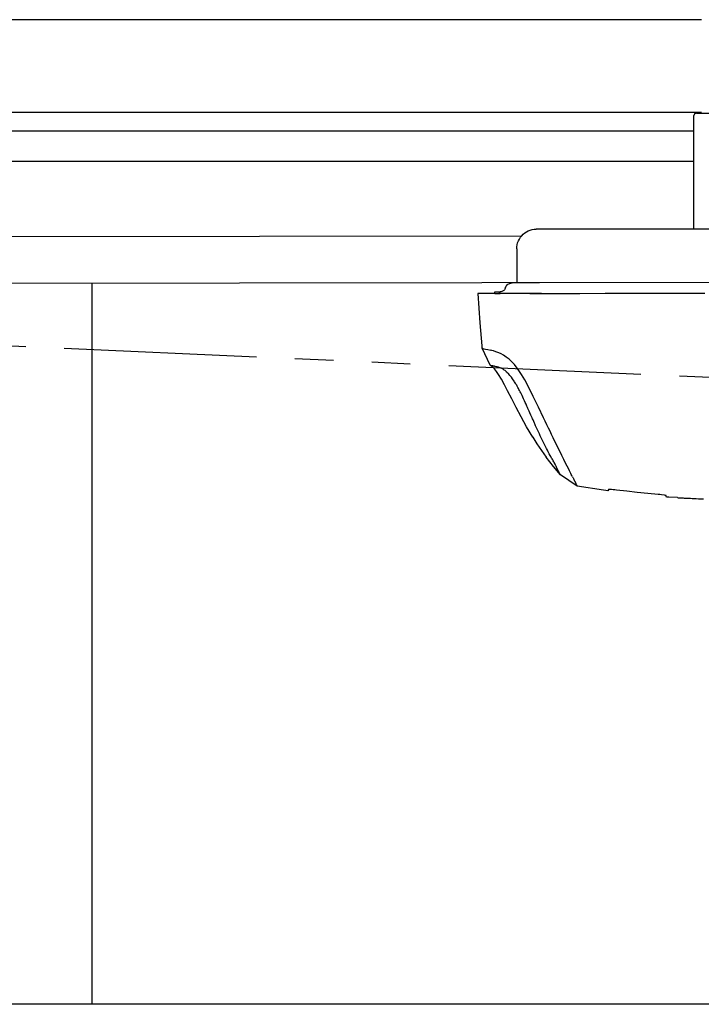
# Model space of a CAD drawing. Extents: x 316359 to 328425, y -178518 to -170025.
# Drawn here: x 322813 to 323255, y -173877 to -173238 of the extents above; entities that cross this region are included whole.
import ezdxf

# ---------------------------------------------------------------- set-up
doc = ezdxf.new("R2010")
doc.units = 0
doc.header["$LTSCALE"] = 20
doc.linetypes.add('PHANTOM', pattern=[2.5, 1.25, -0.25, 0.25, -0.25, 0.25, -0.25])
for name, color, linetype in [('想像線', 6, 'PHANTOM'), ('細線', 5, 'CONTINUOUS'), ('部品', 7, 'CONTINUOUS'), ('部品1', 7, 'CONTINUOUS')]:
    doc.layers.add(name, color=color, linetype=linetype)

msp = doc.modelspace()

# ---------------------------------------------------------------- linework, layer by layer
at = {"layer": '想像線', "ltscale": 5}
msp.add_line((324964.41387247, -173546.38896173), (319454.41387247, -173300.38896173), dxfattribs=at)
at = {"layer": '細線'}
for p, q in [((323139.63936243, -173377.40011455), (323140.66117352, -173376.55230799)), ((323140.66117352, -173376.55230799), (323141.78897707, -173375.84545467)), ((323140.66117352, -173376.55230799), (323140.66117352, -173376.55230799)), ((323141.78897707, -173375.84545467), (323142.95218547, -173375.24437179)), ((323141.78897707, -173375.84545467), (323141.78897707, -173375.84545467)), ((323142.95218547, -173375.24437179), (323144.18607031, -173374.74901494)), ((323142.95218547, -173375.24437179), (323142.95218547, -173375.24437179)), ((323144.18607031, -173374.74901494), (323145.49067601, -173374.39465574)), ((323144.18607031, -173374.74901494), (323144.18607031, -173374.74901494)), ((323145.49067601, -173374.39465574), (323146.79545934, -173374.181383)), ((323145.49067601, -173374.39465574), (323145.49067601, -173374.39465574)), ((323146.79545934, -173374.181383), (323148.13573631, -173374.14442393)), ((323146.79545934, -173374.181383), (323146.79545934, -173374.181383)), ((323406.74721984, -173373.81883415), (323148.13573631, -173374.14442393)), ((320075.89044104, -173382.34547141), (323138.57602392, -173378.48957488)), ((323135.69751201, -173384.21250985), (323136.04858511, -173382.90701602)), ((323136.04858511, -173382.90701602), (323136.54083349, -173381.67188779)), ((323136.04858511, -173382.90701602), (323136.04858511, -173382.90701602)), ((323136.54083349, -173381.67188779), (323137.13898553, -173380.50716957)), ((323136.54083349, -173381.67188779), (323136.54083349, -173381.67188779)), ((323137.13898553, -173380.50716957), (323137.84299683, -173379.37758975)), ((323137.13898553, -173380.50716957), (323137.13898553, -173380.50716957)), ((323137.84299683, -173379.37758975), (323138.6882278, -173378.35364714)), ((323137.84299683, -173379.37758975), (323137.84299683, -173379.37758975)), ((323138.6882278, -173378.35364714), (323139.63936243, -173377.40011455)), ((323138.6882278, -173378.35364714), (323138.6882278, -173378.35364714)), ((323139.63936243, -173377.40011455), (323139.63936243, -173377.40011455)), ((323135.4539412, -173386.85819185), (323135.52279698, -173385.51778165)), ((323135.4539412, -173386.85819185), (323135.48178419, -173408.97349466)), ((323135.52279698, -173385.51778165), (323135.69751201, -173384.21250985)), ((323135.52279698, -173385.51778165), (323135.52279698, -173385.51778165)), ((323135.69751201, -173384.21250985), (323135.69751201, -173384.21250985)), ((323286.14582539, -173408.78380984), (320075.92881508, -173412.82544725)), ((323130.36802166, -173409.47373624), (323131.00255548, -173409.190764)), ((323131.00255548, -173409.190764), (323131.70781016, -173409.0487894)), ((323131.00255548, -173409.190764), (323131.00255548, -173409.190764)), ((323131.70781016, -173409.0487894), (323132.37788204, -173408.97740244)), ((323131.70781016, -173409.0487894), (323131.70781016, -173409.0487894)), ((323138.65622957, -173408.96949805), (323132.37788204, -173408.97740244)), ((323138.7267728, -173408.96940924), (323138.65622957, -173408.96949805)), ((323138.93840249, -173408.9691428), (323138.7267728, -173408.96940924)), ((323138.7267728, -173408.96940924), (323138.7267728, -173408.96940924)), ((323139.29111864, -173408.96869873), (323138.93840249, -173408.9691428)), ((323138.93840249, -173408.9691428), (323138.93840249, -173408.9691428)), ((323139.74964964, -173408.96812145), (323139.29111864, -173408.96869873)), ((323139.29111864, -173408.96869873), (323139.29111864, -173408.96869873)), ((323140.38453872, -173408.96732213), (323139.74964964, -173408.96812145)), ((323139.74964964, -173408.96812145), (323139.74964964, -173408.96812145)), ((323141.12524264, -173408.96638959), (323140.38453872, -173408.96732213)), ((323140.38453872, -173408.96732213), (323140.38453872, -173408.96732213)), ((323141.97176141, -173408.96532383), (323141.12524264, -173408.96638959)), ((323141.12524264, -173408.96638959), (323141.12524264, -173408.96638959)), ((323142.92409502, -173408.96412485), (323141.97176141, -173408.96532383)), ((323141.97176141, -173408.96532383), (323141.97176141, -173408.96532383)), ((323143.98224348, -173408.96279265), (323142.92409502, -173408.96412485)), ((323142.92409502, -173408.96412485), (323142.92409502, -173408.96412485)), ((323145.11093517, -173408.96137163), (323143.98224348, -173408.96279265)), ((323143.98224348, -173408.96279265), (323143.98224348, -173408.96279265)), ((323146.34544171, -173408.9598174), (323145.11093517, -173408.96137163)), ((323145.11093517, -173408.96137163), (323145.11093517, -173408.96137163)), ((323147.61521986, -173408.95821876), (323146.34544171, -173408.9598174)), ((323146.34544171, -173408.9598174), (323146.34544171, -173408.9598174)), ((323148.92026963, -173408.95657571), (323147.61521986, -173408.95821876)), ((323147.61521986, -173408.95821876), (323147.61521986, -173408.95821876)), ((323150.26059101, -173408.95488826), (323148.92026963, -173408.95657571)), ((323148.92026963, -173408.95657571), (323148.92026963, -173408.95657571)), ((323419.48883075, -173408.61593207), (323150.26059101, -173408.95488826)), ((323121.20410709, -173414.81129589), (323124.59018216, -173414.80703285)), ((323121.20535047, -173415.79890112), (323121.20410709, -173414.81129589)), ((323125.15443919, -173414.73577911), (323124.59018216, -173414.80703285)), ((323125.6833802, -173414.62929816), (323125.15443919, -173414.73577911)), ((323125.15443919, -173414.73577911), (323125.15443919, -173414.73577911)), ((323126.17691637, -173414.41704678), (323125.6833802, -173414.62929816)), ((323125.6833802, -173414.62929816), (323125.6833802, -173414.62929816)), ((323126.63509212, -173414.13429657), (323126.17691637, -173414.41704678)), ((323126.17691637, -173414.41704678), (323126.17691637, -173414.41704678)), ((323127.05795184, -173413.81631915), (323126.63509212, -173414.13429657)), ((323126.63509212, -173414.13429657), (323126.63509212, -173414.13429657)), ((323127.41013512, -173413.3926157), (323127.05795184, -173413.81631915)), ((323127.05795184, -173413.81631915), (323127.05795184, -173413.81631915)), ((323127.72700237, -173412.93368504), (323127.41013512, -173413.3926157)), ((323127.41013512, -173413.3926157), (323127.41013512, -173413.3926157)), ((323127.93801037, -173412.43961599), (323127.72700237, -173412.93368504)), ((323127.72700237, -173412.93368504), (323127.72700237, -173412.93368504)), ((323128.11383556, -173412.01613457), (323127.93801037, -173412.43961599)), ((323128.11383556, -173412.01613457), (323128.39520916, -173411.38089024)), ((323128.39520916, -173411.38089024), (323128.78244202, -173410.78078431)), ((323128.39520916, -173411.38089024), (323128.39520916, -173411.38089024)), ((323128.78244202, -173410.78078431), (323129.24030692, -173410.25113279)), ((323128.78244202, -173410.78078431), (323128.78244202, -173410.78078431)), ((323129.24030692, -173410.25113279), (323129.76884827, -173409.82720731)), ((323129.24030692, -173410.25113279), (323129.24030692, -173410.25113279)), ((323129.76884827, -173409.82720731), (323130.36802166, -173409.47373624)), ((323129.76884827, -173409.82720731), (323129.76884827, -173409.82720731)), ((323130.36802166, -173409.47373624), (323130.36802166, -173409.47373624)), ((323176.46484914, -173415.75559646), (323192.90428056, -173415.73489935)), ((323192.90428056, -173415.73489935), (323209.41426747, -173415.71411341)), ((323192.90428056, -173415.73489935), (323192.90428056, -173415.73489935)), ((323209.41426747, -173415.71411341), (323225.57147689, -173415.69377161)), ((323209.41426747, -173415.71411341), (323209.41426747, -173415.71411341)), ((323225.57147689, -173415.69377161), (323242.2225748, -173415.67280801)), ((323225.57147689, -173415.69377161), (323225.57147689, -173415.69377161)), ((323242.2225748, -173415.67280801), (323257.67422922, -173415.6533545)), ((323242.2225748, -173415.67280801), (323242.2225748, -173415.67280801)), ((323110.28379048, -173415.83891788), (323110.14267948, -173415.83909554)), ((323110.14267948, -173415.83909554), (323111.43675108, -173434.95803702)), ((323110.56601248, -173415.83856256), (323110.28379048, -173415.83891788)), ((323110.28379048, -173415.83891788), (323110.28379048, -173415.83891788)), ((323110.98934548, -173415.83802959), (323110.56601248, -173415.83856256)), ((323110.56601248, -173415.83856256), (323110.56601248, -173415.83856256)), ((323111.55378947, -173415.83731896), (323110.98934548, -173415.83802959)), ((323112.18878897, -173415.8365195), (323111.55378947, -173415.83731896)), ((323111.55378947, -173415.83731896), (323111.55378947, -173415.83731896)), ((323112.96489947, -173415.83554238), (323112.18878897, -173415.8365195)), ((323112.18878897, -173415.8365195), (323112.18878897, -173415.8365195)), ((323113.88212096, -173415.83438761), (323112.96489947, -173415.83554238)), ((323112.96489947, -173415.83554238), (323112.96489947, -173415.83554238)), ((323114.94045346, -173415.83305518), (323113.88212096, -173415.83438761)), ((323113.88212096, -173415.83438761), (323113.88212096, -173415.83438761)), ((323121.20535047, -173415.79890112), (323114.94045346, -173415.83305518)), ((323114.94045346, -173415.83305518), (323114.94045346, -173415.83305518)), ((323121.20535047, -173415.79890112), (323124.59142554, -173415.79463808)), ((323124.38323535, -173415.82116679), (323123.74823586, -173415.82196625)), ((323125.37101235, -173415.81992319), (323124.38323535, -173415.82116679)), ((323124.38323535, -173415.82116679), (323124.38323535, -173415.82116679)), ((323124.66196878, -173415.79454926), (323124.59142554, -173415.79463808)), ((323124.80305524, -173415.79437164), (323124.66196878, -173415.79454926)), ((323124.66196878, -173415.79454926), (323124.66196878, -173415.79454926)), ((323125.04995654, -173415.79406079), (323124.80305524, -173415.79437164)), ((323124.80305524, -173415.79437164), (323124.80305524, -173415.79437164)), ((323125.36740108, -173415.79366113), (323125.04995654, -173415.79406079)), ((323125.04995654, -173415.79406079), (323125.04995654, -173415.79406079)), ((323125.82593208, -173415.79308384), (323125.36740108, -173415.79366113)), ((323125.36740108, -173415.79366113), (323125.36740108, -173415.79366113)), ((323126.78212234, -173415.81814661), (323125.37101235, -173415.81992319)), ((323125.37101235, -173415.81992319), (323125.37101235, -173415.81992319)), ((323126.3197347, -173415.79246215), (323125.82593208, -173415.79308384)), ((323125.82593208, -173415.79308384), (323125.82593208, -173415.79308384)), ((323126.91935216, -173415.79170724), (323126.3197347, -173415.79246215)), ((323126.3197347, -173415.79246215), (323126.3197347, -173415.79246215)), ((323128.47545433, -173415.81601472), (323126.78212234, -173415.81814661)), ((323126.78212234, -173415.81814661), (323126.78212234, -173415.81814661)), ((323127.62478446, -173415.7908191), (323126.91935216, -173415.79170724)), ((323126.91935216, -173415.79170724), (323126.91935216, -173415.79170724)), ((323128.40076, -173415.78984216), (323127.62478446, -173415.7908191)), ((323127.62478446, -173415.7908191), (323127.62478446, -173415.7908191)), ((323129.21200715, -173415.7888208), (323128.40076, -173415.78984216)), ((323128.40076, -173415.78984216), (323128.40076, -173415.78984216)), ((323130.52156382, -173415.81343869), (323128.47545433, -173415.81601472)), ((323128.47545433, -173415.81601472), (323128.47545433, -173415.81601472)), ((323130.09379753, -173415.78771063), (323129.21200715, -173415.7888208)), ((323129.21200715, -173415.7888208), (323129.21200715, -173415.7888208)), ((323131.04613115, -173415.78651165), (323130.09379753, -173415.78771063)), ((323130.09379753, -173415.78771063), (323130.09379753, -173415.78771063)), ((323132.84989531, -173415.81050733), (323130.52156382, -173415.81343869)), ((323130.52156382, -173415.81343869), (323130.52156382, -173415.81343869)), ((323132.06900799, -173415.78522386), (323131.04613115, -173415.78651165)), ((323131.04613115, -173415.78651165), (323131.04613115, -173415.78651165)), ((323133.09188484, -173415.78393607), (323132.06900799, -173415.78522386)), ((323132.06900799, -173415.78522386), (323132.06900799, -173415.78522386)), ((323135.5310043, -173415.80713184), (323132.84989531, -173415.81050733)), ((323132.84989531, -173415.81050733), (323132.84989531, -173415.81050733)), ((323134.18530491, -173415.78255946), (323133.09188484, -173415.78393607)), ((323133.09188484, -173415.78393607), (323133.09188484, -173415.78393607)), ((323148.50558073, -173415.76453035), (323134.18530491, -173415.78255946)), ((323138.35322428, -173415.80357869), (323135.5310043, -173415.80713184)), ((323135.5310043, -173415.80713184), (323135.5310043, -173415.80713184)), ((323141.45766627, -173415.79967022), (323138.35322428, -173415.80357869)), ((323138.35322428, -173415.80357869), (323138.35322428, -173415.80357869)), ((323144.70321925, -173415.7955841), (323141.45766627, -173415.79967022)), ((323141.45766627, -173415.79967022), (323141.45766627, -173415.79967022)), ((323143.93876381, -173415.79654654), (323160.16652872, -173415.77611591)), ((323148.08988323, -173415.79132031), (323144.70321925, -173415.7955841)), ((323144.70321925, -173415.7955841), (323144.70321925, -173415.7955841)), ((323151.54710271, -173415.7869677), (323148.08988323, -173415.79132031)), ((323148.08988323, -173415.79132031), (323148.08988323, -173415.79132031)), ((323160.16652872, -173415.77611591), (323176.46484914, -173415.75559646)), ((323160.16652872, -173415.77611591), (323160.16652872, -173415.77611591)), ((323176.46484914, -173415.75559646), (323176.46484914, -173415.75559646)), ((323111.43675108, -173434.95803702), (323111.43675108, -173434.95803702)), ((323111.43675108, -173434.95803702), (323112.72558178, -173449.91420403)), ((323112.72558178, -173449.91420403), (323112.86775873, -173450.76069236)), ((323112.86775873, -173450.76069236), (323112.86775873, -173450.76069236)), ((323112.86775873, -173450.76069236), (323112.93911368, -173451.39560303)), ((323118.10352245, -173462.39577647), (323112.93911368, -173451.39560303)), ((323112.93911368, -173451.39560303), (323113.00975801, -173451.4660697)), ((323113.00975801, -173451.4660697), (323113.00975801, -173451.4660697)), ((323113.00975801, -173451.4660697), (323113.43317984, -173451.53609223)), ((323113.43317984, -173451.53609223), (323113.43317984, -173451.53609223)), ((323113.43317984, -173451.53609223), (323114.13891249, -173451.67631494)), ((323114.13891249, -173451.67631494), (323114.13891249, -173451.67631494)), ((323114.13891249, -173451.67631494), (323115.26806697, -173451.88656018)), ((323115.26806697, -173451.88656018), (323115.26806697, -173451.88656018)), ((323115.26806697, -173451.88656018), (323116.67962111, -173452.2375611)), ((323116.67962111, -173452.2375611), (323116.67962111, -173452.2375611)), ((323116.67962111, -173452.2375611), (323118.5852414, -173452.72905122)), ((323119.22041856, -173452.86936276), (323118.5852414, -173452.72905122)), ((323120.27910637, -173453.15025233), (323119.22041856, -173452.86936276)), ((323119.22041856, -173452.86936276), (323119.22041856, -173452.86936276)), ((323121.83194916, -173453.64218659), (323120.27910637, -173453.15025233)), ((323120.27910637, -173453.15025233), (323120.27910637, -173453.15025233)), ((323123.73792477, -173454.41589871), (323121.83194916, -173453.64218659)), ((323121.83194916, -173453.64218659), (323121.83194916, -173453.64218659)), ((323125.29094522, -173455.04894397), (323123.73792477, -173454.41589871)), ((323123.73792477, -173454.41589871), (323123.73792477, -173454.41589871)), ((323126.91487649, -173455.9641224), (323125.29094522, -173455.04894397)), ((323125.29094522, -173455.04894397), (323125.29094522, -173455.04894397)), ((323128.68018524, -173457.09078968), (323126.91487649, -173455.9641224)), ((323126.91487649, -173455.9641224), (323126.91487649, -173455.9641224)), ((323130.51631598, -173458.42903462), (323128.68018524, -173457.09078968)), ((323128.68018524, -173457.09078968), (323128.68018524, -173457.09078968)), ((323132.35289086, -173460.12005706), (323130.51631598, -173458.42903462)), ((323130.51631598, -173458.42903462), (323130.51631598, -173458.42903462)), ((323134.0485324, -173461.95236816), (323132.35289086, -173460.12005706)), ((323132.35289086, -173460.12005706), (323132.35289086, -173460.12005706)), ((323118.10361128, -173462.46633197), (323118.10352245, -173462.39577647)), ((323119.51596488, -173463.45233239), (323118.10352245, -173462.39577647)), ((323118.17416678, -173462.46624314), (323118.10361128, -173462.46633197)), ((323118.10361128, -173462.46633197), (323118.10361128, -173462.46633197)), ((323118.24472228, -173462.46615431), (323118.17416678, -173462.46624314)), ((323118.17416678, -173462.46624314), (323118.17416678, -173462.46624314)), ((323118.31527778, -173462.46606549), (323118.24472228, -173462.46615431)), ((323118.24472228, -173462.46615431), (323118.24472228, -173462.46615431)), ((323118.38592211, -173462.53653216), (323118.31527778, -173462.46606549)), ((323118.31527778, -173462.46606549), (323118.31527778, -173462.46606549)), ((323118.45647761, -173462.53644333), (323118.38592211, -173462.53653216)), ((323118.38592211, -173462.53653216), (323118.38592211, -173462.53653216)), ((323118.52703311, -173462.5363545), (323118.45647761, -173462.53644333)), ((323118.45647761, -173462.53644333), (323118.45647761, -173462.53644333)), ((323119.30341009, -173462.74704388), (323118.52703311, -173462.5363545)), ((323118.52703311, -173462.5363545), (323118.52703311, -173462.5363545)), ((323119.37396559, -173462.74695505), (323119.30341009, -173462.74704388)), ((323119.30341009, -173462.74704388), (323119.30341009, -173462.74704388)), ((323119.44460992, -173462.81742172), (323119.37396559, -173462.74695505)), ((323119.37396559, -173462.74695505), (323119.37396559, -173462.74695505)), ((323119.51516542, -173462.81733289), (323119.44460992, -173462.81742172)), ((323119.44460992, -173462.81742172), (323119.44460992, -173462.81742172)), ((323119.58572092, -173462.81724406), (323119.51516542, -173462.81733289)), ((323119.51516542, -173462.81733289), (323119.51516542, -173462.81733289)), ((323120.92885145, -173464.86166581), (323119.51596488, -173463.45233239)), ((323119.51596488, -173463.45233239), (323119.51596488, -173463.45233239)), ((323119.65627642, -173462.81715524), (323119.58572092, -173462.81724406)), ((323119.58572092, -173462.81724406), (323119.58572092, -173462.81724406)), ((323119.72692075, -173462.88762191), (323119.65627642, -173462.81715524)), ((323119.65627642, -173462.81715524), (323119.65627642, -173462.81715524)), ((323119.93858724, -173462.88735542), (323119.72692075, -173462.88762191)), ((323119.72692075, -173462.88762191), (323119.72692075, -173462.88762191)), ((323120.15034257, -173462.95764443), (323119.93858724, -173462.88735542)), ((323119.93858724, -173462.88735542), (323119.93858724, -173462.88735542)), ((323120.3620979, -173463.02793345), (323120.15034257, -173462.95764443)), ((323120.15034257, -173462.95764443), (323120.15034257, -173462.95764443)), ((323120.5032089, -173463.02775579), (323120.3620979, -173463.02793345)), ((323120.3620979, -173463.02793345), (323120.3620979, -173463.02793345)), ((323120.64440873, -173463.09813363), (323120.5032089, -173463.02775579)), ((323120.5032089, -173463.02775579), (323120.5032089, -173463.02775579)), ((323120.78551973, -173463.09795597), (323120.64440873, -173463.09813363)), ((323120.64440873, -173463.09813363), (323120.64440873, -173463.09813363)), ((323120.85607523, -173463.09786714), (323120.78551973, -173463.09795597)), ((323120.78551973, -173463.09795597), (323120.78551973, -173463.09795597)), ((323120.92663073, -173463.09777832), (323120.85607523, -173463.09786714)), ((323120.85607523, -173463.09786714), (323120.85607523, -173463.09786714)), ((323120.99727505, -173463.16824499), (323120.92663073, -173463.09777832)), ((323120.92663073, -173463.09777832), (323120.92663073, -173463.09777832)), ((323122.27153783, -173466.55331005), (323120.92885145, -173464.86166581)), ((323120.92885145, -173464.86166581), (323120.92885145, -173464.86166581)), ((323121.13838605, -173463.16806733), (323120.99727505, -173463.16824499)), ((323120.99727505, -173463.16824499), (323120.99727505, -173463.16824499)), ((323121.20894155, -173463.1679785), (323121.13838605, -173463.16806733)), ((323121.13838605, -173463.16806733), (323121.13838605, -173463.16806733)), ((323121.27958588, -173463.23844517), (323121.20894155, -173463.1679785)), ((323121.20894155, -173463.1679785), (323121.20894155, -173463.1679785)), ((323121.35014138, -173463.23835634), (323121.27958588, -173463.23844517)), ((323121.27958588, -173463.23844517), (323121.27958588, -173463.23844517)), ((323122.26762936, -173463.44886807), (323121.35014138, -173463.23835634)), ((323121.35014138, -173463.23835634), (323121.35014138, -173463.23835634)), ((323122.54985136, -173463.44851275), (323122.26762936, -173463.44886807)), ((323122.26762936, -173463.44886807), (323122.26762936, -173463.44886807)), ((323123.68513503, -173468.52708746), (323122.27153783, -173466.55331005)), ((323122.27153783, -173466.55331005), (323122.27153783, -173466.55331005)), ((323122.83216219, -173463.51871294), (323122.54985136, -173463.44851275)), ((323122.54985136, -173463.44851275), (323122.54985136, -173463.44851275)), ((323123.18502852, -173463.58882429), (323122.83216219, -173463.51871294)), ((323122.83216219, -173463.51871294), (323122.83216219, -173463.51871294)), ((323123.53789484, -173463.65893565), (323123.18502852, -173463.58882429)), ((323123.18502852, -173463.58882429), (323123.18502852, -173463.58882429)), ((323123.9614055, -173463.79951367), (323123.53789484, -173463.65893565)), ((323123.53789484, -173463.65893565), (323123.53789484, -173463.65893565)), ((323124.59667148, -173464.01038071), (323123.9614055, -173463.79951367)), ((323123.9614055, -173463.79951367), (323123.9614055, -173463.79951367)), ((323125.51442595, -173464.43255894), (323124.59667148, -173464.01038071)), ((323124.59667148, -173464.01038071), (323124.59667148, -173464.01038071)), ((323125.79682561, -173464.57331462), (323125.51442595, -173464.43255894)), ((323125.51442595, -173464.43255894), (323125.51442595, -173464.43255894)), ((323126.29106942, -173464.85491482), (323125.79682561, -173464.57331462)), ((323125.79682561, -173464.57331462), (323125.79682561, -173464.57331462)), ((323126.5735579, -173465.066226), (323126.29106942, -173464.85491482)), ((323126.29106942, -173464.85491482), (323126.29106942, -173464.85491482)), ((323126.85595756, -173465.20698169), (323126.5735579, -173465.066226)), ((323126.5735579, -173465.066226), (323126.5735579, -173465.066226)), ((323127.3502902, -173465.55913738), (323126.85595756, -173465.20698169)), ((323126.85595756, -173465.20698169), (323126.85595756, -173465.20698169)), ((323127.84462284, -173465.91129308), (323127.3502902, -173465.55913738)), ((323127.3502902, -173465.55913738), (323127.3502902, -173465.55913738)), ((323128.26839998, -173466.2635376), (323127.84462284, -173465.91129308)), ((323127.84462284, -173465.91129308), (323127.84462284, -173465.91129308)), ((323128.5509773, -173466.54540429), (323128.26839998, -173466.2635376)), ((323128.26839998, -173466.2635376), (323128.26839998, -173466.2635376)), ((323128.90411011, -173466.82718214), (323128.5509773, -173466.54540429)), ((323128.5509773, -173466.54540429), (323128.5509773, -173466.54540429)), ((323130.24635235, -173468.16604889), (323128.90411011, -173466.82718214)), ((323128.90411011, -173466.82718214), (323128.90411011, -173466.82718214)), ((323136.45141668, -173465.12434547), (323134.0485324, -173461.95236816)), ((323134.0485324, -173461.95236816), (323134.0485324, -173461.95236816)), ((323138.64290095, -173468.50825576), (323136.45141668, -173465.12434547)), ((323136.45141668, -173465.12434547), (323136.45141668, -173465.12434547)), ((323125.52339766, -173471.5586644), (323123.68513503, -173468.52708746)), ((323123.68513503, -173468.52708746), (323123.68513503, -173468.52708746)), ((323127.50339309, -173475.08395218), (323125.52339766, -173471.5586644)), ((323125.52339766, -173471.5586644), (323125.52339766, -173471.5586644)), ((323131.02352879, -173469.01173777), (323130.24635235, -173468.16604889)), ((323130.24635235, -173468.16604889), (323130.24635235, -173468.16604889)), ((323131.37692809, -173469.50518212), (323131.02352879, -173469.01173777)), ((323131.02352879, -173469.01173777), (323131.02352879, -173469.01173777)), ((323131.94226038, -173470.21002649), (323131.37692809, -173469.50518212)), ((323131.37692809, -173469.50518212), (323131.37692809, -173469.50518212)), ((323132.71970331, -173471.26738186), (323131.94226038, -173470.21002649)), ((323131.94226038, -173470.21002649), (323131.94226038, -173470.21002649)), ((323133.70925688, -173472.67724825), (323132.71970331, -173471.26738186)), ((323132.71970331, -173471.26738186), (323132.71970331, -173471.26738186)), ((323134.06274501, -173473.24124811), (323133.70925688, -173472.67724825)), ((323133.70925688, -173472.67724825), (323133.70925688, -173472.67724825)), ((323134.91109875, -173474.58073665), (323134.06274501, -173473.24124811)), ((323134.06274501, -173473.24124811), (323134.06274501, -173473.24124811)), ((323140.69336305, -173471.9628992), (323138.64290095, -173468.50825576)), ((323138.64290095, -173468.50825576), (323138.64290095, -173468.50825576)), ((323142.60289181, -173475.55883131), (323140.69336305, -173471.9628992)), ((323140.69336305, -173471.9628992), (323140.69336305, -173471.9628992)), ((323129.55447699, -173479.03248412), (323127.50339309, -173475.08395218)), ((323127.50339309, -173475.08395218), (323127.50339309, -173475.08395218)), ((323132.17160381, -173484.25030443), (323129.55447699, -173479.03248412)), ((323129.55447699, -173479.03248412), (323129.55447699, -173479.03248412)), ((323135.12329822, -173475.00380316), (323134.91109875, -173474.58073665)), ((323134.91109875, -173474.58073665), (323134.91109875, -173474.58073665)), ((323135.40605319, -173475.42678085), (323135.12329822, -173475.00380316)), ((323135.12329822, -173475.00380316), (323135.12329822, -173475.00380316)), ((323135.68889699, -173475.92031403), (323135.40605319, -173475.42678085)), ((323135.40605319, -173475.42678085), (323135.40605319, -173475.42678085)), ((323135.90118529, -173476.41393604), (323135.68889699, -173475.92031403)), ((323135.68889699, -173475.92031403), (323135.68889699, -173475.92031403)), ((323136.25458459, -173476.90738039), (323135.90118529, -173476.41393604)), ((323135.90118529, -173476.41393604), (323135.90118529, -173476.41393604)), ((323136.53751722, -173477.47146908), (323136.25458459, -173476.90738039)), ((323136.25458459, -173476.90738039), (323136.25458459, -173476.90738039)), ((323136.89109418, -173478.10602443), (323136.53751722, -173477.47146908)), ((323136.53751722, -173477.47146908), (323136.53751722, -173477.47146908)), ((323137.24467114, -173478.74057978), (323136.89109418, -173478.10602443)), ((323136.89109418, -173478.10602443), (323136.89109418, -173478.10602443)), ((323137.66915891, -173479.6572683), (323137.24467114, -173478.74057978)), ((323137.24467114, -173478.74057978), (323137.24467114, -173478.74057978)), ((323138.02273587, -173480.29182366), (323137.66915891, -173479.6572683)), ((323137.66915891, -173479.6572683), (323137.66915891, -173479.6572683)), ((323146.210194, -173482.6804065), (323142.60289181, -173475.55883131)), ((323142.60289181, -173475.55883131), (323142.60289181, -173475.55883131)), ((323135.0714856, -173489.89110242), (323132.17160381, -173484.25030443)), ((323132.17160381, -173484.25030443), (323132.17160381, -173484.25030443)), ((323138.23493534, -173480.71489017), (323138.02273587, -173480.29182366)), ((323138.02273587, -173480.29182366), (323138.02273587, -173480.29182366)), ((323138.87171141, -173482.1252007), (323138.23493534, -173480.71489017)), ((323138.23493534, -173480.71489017), (323138.23493534, -173480.71489017)), ((323139.36684351, -173483.11235589), (323138.87171141, -173482.1252007)), ((323138.87171141, -173482.1252007), (323138.87171141, -173482.1252007)), ((323139.9327976, -173484.31108876), (323139.36684351, -173483.11235589)), ((323139.36684351, -173483.11235589), (323139.36684351, -173483.11235589)), ((323140.49866286, -173485.43926612), (323139.9327976, -173484.31108876)), ((323139.9327976, -173484.31108876), (323139.9327976, -173484.31108876)), ((323140.99406144, -173486.63808781), (323140.49866286, -173485.43926612)), ((323140.49866286, -173485.43926612), (323140.49866286, -173485.43926612)), ((323149.60556321, -173489.59058168), (323146.210194, -173482.6804065)), ((323146.210194, -173482.6804065), (323146.210194, -173482.6804065)), ((323138.32467786, -173495.95478926), (323135.0714856, -173489.89110242)), ((323135.0714856, -173489.89110242), (323135.0714856, -173489.89110242)), ((323141.5599267, -173487.76626518), (323140.99406144, -173486.63808781)), ((323140.99406144, -173486.63808781), (323140.99406144, -173486.63808781)), ((323142.05532529, -173488.96508687), (323141.5599267, -173487.76626518)), ((323141.5599267, -173487.76626518), (323141.5599267, -173487.76626518)), ((323142.26752476, -173489.38815338), (323142.05532529, -173488.96508687)), ((323142.05532529, -173488.96508687), (323142.05532529, -173488.96508687)), ((323142.47981306, -173489.88177539), (323142.26752476, -173489.38815338)), ((323142.26752476, -173489.38815338), (323142.26752476, -173489.38815338)), ((323142.76292335, -173490.58697507), (323142.47981306, -173489.88177539)), ((323142.47981306, -173489.88177539), (323142.47981306, -173489.88177539)), ((323143.11667796, -173491.36264143), (323142.76292335, -173490.58697507)), ((323142.76292335, -173490.58697507), (323142.76292335, -173490.58697507)), ((323143.54116574, -173492.27932995), (323143.11667796, -173491.36264143)), ((323143.11667796, -173491.36264143), (323143.11667796, -173491.36264143)), ((323144.03647549, -173493.40759614), (323143.54116574, -173492.27932995)), ((323143.54116574, -173492.27932995), (323143.54116574, -173492.27932995)), ((323152.93055457, -173496.64195669), (323149.60556321, -173489.59058168)), ((323141.86053626, -173502.37089829), (323138.32467786, -173495.95478926)), ((323138.32467786, -173495.95478926), (323138.32467786, -173495.95478926)), ((323144.67316274, -173494.74735117), (323144.03647549, -173493.40759614)), ((323144.03647549, -173493.40759614), (323144.03647549, -173493.40759614)), ((323145.09782817, -173495.8051507), (323144.67316274, -173494.74735117)), ((323144.67316274, -173494.74735117), (323144.67316274, -173494.74735117)), ((323145.52222711, -173496.65128372), (323145.09782817, -173495.8051507)), ((323145.09782817, -173495.8051507), (323145.09782817, -173495.8051507)), ((323145.73460424, -173497.21546123), (323145.52222711, -173496.65128372)), ((323145.52222711, -173496.65128372), (323145.52222711, -173496.65128372)), ((323146.01753687, -173497.77954991), (323145.73460424, -173497.21546123)), ((323145.73460424, -173497.21546123), (323145.73460424, -173497.21546123)), ((323146.30055833, -173498.41419409), (323146.01753687, -173497.77954991)), ((323146.01753687, -173497.77954991), (323146.01753687, -173497.77954991)), ((323146.51293546, -173498.9783716), (323146.30055833, -173498.41419409)), ((323146.30055833, -173498.41419409), (323146.30055833, -173498.41419409)), ((323153.99164076, -173498.82784475), (323152.93055457, -173496.64195669)), ((323155.05272695, -173501.01373281), (323153.99164076, -173498.82784475)), ((323153.99164076, -173498.82784475), (323153.99164076, -173498.82784475)), ((323145.89063848, -173509.06860751), (323141.86053626, -173502.37089829)), ((323141.86053626, -173502.37089829), (323141.86053626, -173502.37089829)), ((323146.93751206, -173499.96561563), (323146.51293546, -173498.9783716)), ((323146.51293546, -173498.9783716), (323146.51293546, -173498.9783716)), ((323147.22044469, -173500.52970431), (323146.93751206, -173499.96561563)), ((323146.93751206, -173499.96561563), (323146.93751206, -173499.96561563)), ((323147.71584328, -173501.728526), (323147.22044469, -173500.52970431)), ((323147.22044469, -173500.52970431), (323147.22044469, -173500.52970431)), ((323148.56464116, -173503.42079205), (323147.71584328, -173501.728526)), ((323147.71584328, -173501.728526), (323147.71584328, -173501.728526)), ((323148.77692946, -173503.91441406), (323148.56464116, -173503.42079205)), ((323148.56464116, -173503.42079205), (323148.56464116, -173503.42079205)), ((323148.91857343, -173504.3375694), (323148.77692946, -173503.91441406)), ((323148.77692946, -173503.91441406), (323148.77692946, -173503.91441406)), ((323149.13086174, -173504.83119141), (323148.91857343, -173504.3375694)), ((323148.91857343, -173504.3375694), (323148.91857343, -173504.3375694)), ((323149.34306121, -173505.25425792), (323149.13086174, -173504.83119141)), ((323149.13086174, -173504.83119141), (323149.13086174, -173504.83119141)), ((323156.11381314, -173503.19962086), (323155.05272695, -173501.01373281)), ((323155.05272695, -173501.01373281), (323155.05272695, -173501.01373281)), ((323157.104255, -173505.31504225), (323156.11381314, -173503.19962086)), ((323156.11381314, -173503.19962086), (323156.11381314, -173503.19962086)), ((323146.03174948, -173509.06842985), (323145.89063848, -173509.06860751)), ((323148.78892135, -173513.43940651), (323146.03174948, -173509.06842985)), ((323149.55526068, -173505.67732443), (323149.34306121, -173505.25425792)), ((323149.34306121, -173505.25425792), (323149.34306121, -173505.25425792)), ((323149.76754898, -173506.17094644), (323149.55526068, -173505.67732443)), ((323149.55526068, -173505.67732443), (323149.55526068, -173505.67732443)), ((323150.19194792, -173507.01707946), (323149.76754898, -173506.17094644)), ((323149.76754898, -173506.17094644), (323149.76754898, -173506.17094644)), ((323150.75790201, -173508.21581233), (323150.19194792, -173507.01707946)), ((323150.19194792, -173507.01707946), (323150.19194792, -173507.01707946)), ((323150.97010148, -173508.63887884), (323150.75790201, -173508.21581233)), ((323150.75790201, -173508.21581233), (323150.75790201, -173508.21581233)), ((323151.32394493, -173509.48510069), (323150.97010148, -173508.63887884)), ((323150.97010148, -173508.63887884), (323150.97010148, -173508.63887884)), ((323153.09236269, -173513.08121045), (323151.32394493, -173509.48510069)), ((323151.32394493, -173509.48510069), (323151.32394493, -173509.48510069)), ((323158.09469686, -173507.43046364), (323157.104255, -173505.31504225)), ((323157.104255, -173505.31504225), (323157.104255, -173505.31504225)), ((323159.08504989, -173509.47532952), (323158.09469686, -173507.43046364)), ((323158.09469686, -173507.43046364), (323158.09469686, -173507.43046364)), ((323161.06575595, -173513.56506129), (323159.08504989, -173509.47532952)), ((323159.08504989, -173509.47532952), (323159.08504989, -173509.47532952)), ((323151.68711539, -173517.73965), (323148.78892135, -173513.43940651)), ((323148.78892135, -173513.43940651), (323148.78892135, -173513.43940651)), ((323154.79706476, -173522.11018251), (323151.68711539, -173517.73965)), ((323151.68711539, -173517.73965), (323151.68711539, -173517.73965)), ((323154.78995846, -173516.46574254), (323153.09236269, -173513.08121045)), ((323153.09236269, -173513.08121045), (323153.09236269, -173513.08121045)), ((323155.35582372, -173517.59391991), (323154.78995846, -173516.46574254)), ((323154.78995846, -173516.46574254), (323154.78995846, -173516.46574254)), ((323155.92168898, -173518.72209727), (323155.35582372, -173517.59391991)), ((323155.35582372, -173517.59391991), (323155.35582372, -173517.59391991)), ((323162.97564002, -173517.4432154), (323161.06575595, -173513.56506129)), ((323161.06575595, -173513.56506129), (323161.06575595, -173513.56506129)), ((323164.74405778, -173521.03932516), (323162.97564002, -173517.4432154)), ((323162.97564002, -173517.4432154), (323162.97564002, -173517.4432154)), ((323154.65595376, -173522.11036017), (323154.79706476, -173522.11018251)), ((323159.32016719, -173528.10171494), (323154.65595376, -173522.11036017)), ((323156.55819856, -173519.92074131), (323155.92168898, -173518.72209727)), ((323155.92168898, -173518.72209727), (323155.92168898, -173518.72209727)), ((323157.19453049, -173520.97827434), (323156.55819856, -173519.92074131)), ((323156.55819856, -173519.92074131), (323156.55819856, -173519.92074131)), ((323157.61884061, -173521.75385186), (323157.19453049, -173520.97827434)), ((323157.19453049, -173520.97827434), (323157.19453049, -173520.97827434)), ((323158.11388388, -173522.67045156), (323157.61884061, -173521.75385186)), ((323157.61884061, -173521.75385186), (323157.61884061, -173521.75385186)), ((323158.39681651, -173523.23454024), (323158.11388388, -173522.67045156)), ((323158.11388388, -173522.67045156), (323158.11388388, -173522.67045156)), ((323158.82094896, -173523.86900676), (323158.39681651, -173523.23454024)), ((323158.39681651, -173523.23454024), (323158.39681651, -173523.23454024)), ((323159.17452592, -173524.50356212), (323158.82094896, -173523.86900676)), ((323158.82094896, -173523.86900676), (323158.82094896, -173523.86900676)), ((323166.01725461, -173523.57772423), (323164.74405778, -173521.03932516)), ((323164.74405778, -173521.03932516), (323164.74405778, -173521.03932516)), ((323167.14907396, -173525.90463445), (323166.01725461, -173523.57772423)), ((323166.01725461, -173523.57772423), (323166.01725461, -173523.57772423)), ((323159.45754738, -173525.1382063), (323159.17452592, -173524.50356212)), ((323159.17452592, -173524.50356212), (323159.17452592, -173524.50356212)), ((323163.84255898, -173533.52880337), (323159.32016719, -173528.10171494)), ((323159.81094668, -173525.63165065), (323159.45754738, -173525.1382063)), ((323159.45754738, -173525.1382063), (323159.45754738, -173525.1382063)), ((323160.30607878, -173526.61880584), (323159.81094668, -173525.63165065)), ((323159.81094668, -173525.63165065), (323159.81094668, -173525.63165065)), ((323160.73038889, -173527.39438337), (323160.30607878, -173526.61880584)), ((323160.30607878, -173526.61880584), (323160.30607878, -173526.61880584)), ((323160.94258837, -173527.81744988), (323160.73038889, -173527.39438337)), ((323160.73038889, -173527.39438337), (323160.73038889, -173527.39438337)), ((323161.01332152, -173527.95847205), (323160.94258837, -173527.81744988)), ((323160.94258837, -173527.81744988), (323160.94258837, -173527.81744988)), ((323161.01341035, -173528.02902755), (323161.01332152, -173527.95847205)), ((323161.01332152, -173527.95847205), (323161.01332152, -173527.95847205)), ((323161.08396585, -173528.02893872), (323161.01341035, -173528.02902755)), ((323161.01341035, -173528.02902755), (323161.01341035, -173528.02902755)), ((323161.08405468, -173528.09949422), (323161.08396585, -173528.02893872)), ((323161.08396585, -173528.02893872), (323161.08396585, -173528.02893872)), ((323161.08414351, -173528.17004972), (323161.08405468, -173528.09949422)), ((323161.08405468, -173528.09949422), (323161.08405468, -173528.09949422)), ((323161.15478784, -173528.24051639), (323161.08414351, -173528.17004972)), ((323161.08414351, -173528.17004972), (323161.08414351, -173528.17004972)), ((323161.22552099, -173528.38153856), (323161.15478784, -173528.24051639)), ((323161.15478784, -173528.24051639), (323161.15478784, -173528.24051639)), ((323161.22560982, -173528.45209406), (323161.22552099, -173528.38153856)), ((323161.22552099, -173528.38153856), (323161.22552099, -173528.38153856)), ((323161.22569865, -173528.52264956), (323161.22560982, -173528.45209406)), ((323161.22560982, -173528.45209406), (323161.22560982, -173528.45209406)), ((323161.29625415, -173528.52256073), (323161.22569865, -173528.52264956)), ((323161.22569865, -173528.52264956), (323161.22569865, -173528.52264956)), ((323161.29634298, -173528.59311623), (323161.29625415, -173528.52256073)), ((323161.29625415, -173528.52256073), (323161.29625415, -173528.52256073)), ((323161.36716497, -173528.8046939), (323161.29634298, -173528.59311623)), ((323161.29634298, -173528.59311623), (323161.29634298, -173528.59311623)), ((323161.50854245, -173529.01618274), (323161.36716497, -173528.8046939)), ((323161.36716497, -173528.8046939), (323161.36716497, -173528.8046939)), ((323161.50863128, -173529.08673824), (323161.50854245, -173529.01618274)), ((323161.50854245, -173529.01618274), (323161.50854245, -173529.01618274)), ((323161.57936444, -173529.22776041), (323161.50863128, -173529.08673824)), ((323161.50863128, -173529.08673824), (323161.50863128, -173529.08673824)), ((323161.65000877, -173529.29822708), (323161.57936444, -173529.22776041)), ((323161.57936444, -173529.22776041), (323161.57936444, -173529.22776041)), ((323161.72074192, -173529.43924925), (323161.65000877, -173529.29822708)), ((323161.65000877, -173529.29822708), (323161.65000877, -173529.29822708)), ((323161.72091958, -173529.58036025), (323161.72074192, -173529.43924925)), ((323161.72074192, -173529.43924925), (323161.72074192, -173529.43924925)), ((323161.86220824, -173529.72129359), (323161.72091958, -173529.58036025)), ((323161.72091958, -173529.58036025), (323161.72091958, -173529.58036025)), ((323161.9329414, -173529.86231577), (323161.86220824, -173529.72129359)), ((323161.86220824, -173529.72129359), (323161.86220824, -173529.72129359)), ((323162.00367455, -173530.00333794), (323161.9329414, -173529.86231577)), ((323161.9329414, -173529.86231577), (323161.9329414, -173529.86231577)), ((323162.00376338, -173530.07389344), (323162.00367455, -173530.00333794)), ((323162.00367455, -173530.00333794), (323162.00367455, -173530.00333794)), ((323162.07449654, -173530.21491561), (323162.00376338, -173530.07389344)), ((323162.00376338, -173530.07389344), (323162.00376338, -173530.07389344)), ((323162.14514087, -173530.28538228), (323162.07449654, -173530.21491561)), ((323162.07449654, -173530.21491561), (323162.07449654, -173530.21491561)), ((323162.14531853, -173530.42649328), (323162.14514087, -173530.28538228)), ((323162.14514087, -173530.28538228), (323162.14514087, -173530.28538228)), ((323162.21596285, -173530.49695995), (323162.14531853, -173530.42649328)), ((323162.14531853, -173530.42649328), (323162.14531853, -173530.42649328)), ((323162.28669601, -173530.63798212), (323162.21596285, -173530.49695995)), ((323162.21596285, -173530.49695995), (323162.21596285, -173530.49695995)), ((323162.42825115, -173530.99058196), (323162.28669601, -173530.63798212)), ((323162.28669601, -173530.63798212), (323162.28669601, -173530.63798212)), ((323168.21007132, -173528.01996701), (323167.14907396, -173525.90463445)), ((323167.14907396, -173525.90463445), (323167.14907396, -173525.90463445)), ((323169.20024669, -173529.9237219), (323168.21007132, -173528.01996701)), ((323168.21007132, -173528.01996701), (323168.21007132, -173528.01996701)), ((323169.69546762, -173530.98143259), (323169.20024669, -173529.9237219)), ((323169.20024669, -173529.9237219), (323169.20024669, -173529.9237219)), ((323162.56962864, -173531.2020708), (323162.42825115, -173530.99058196)), ((323162.42825115, -173530.99058196), (323162.42825115, -173530.99058196)), ((323162.78173928, -173531.55458181), (323162.56962864, -173531.2020708)), ((323162.56962864, -173531.2020708), (323162.56962864, -173531.2020708)), ((323162.9232056, -173531.83662615), (323162.78173928, -173531.55458181)), ((323162.78173928, -173531.55458181), (323162.78173928, -173531.55458181)), ((323163.06467191, -173532.11867049), (323162.9232056, -173531.83662615)), ((323162.9232056, -173531.83662615), (323162.9232056, -173531.83662615)), ((323163.27687138, -173532.541737), (323163.06467191, -173532.11867049)), ((323163.06467191, -173532.11867049), (323163.06467191, -173532.11867049)), ((323163.48898203, -173532.89424802), (323163.27687138, -173532.541737)), ((323163.27687138, -173532.541737), (323163.27687138, -173532.541737)), ((323163.63044834, -173533.17629236), (323163.48898203, -173532.89424802)), ((323163.48898203, -173532.89424802), (323163.48898203, -173532.89424802)), ((323163.77182583, -173533.3877812), (323163.63044834, -173533.17629236)), ((323163.63044834, -173533.17629236), (323163.63044834, -173533.17629236)), ((323163.84255898, -173533.52880337), (323163.77182583, -173533.3877812)), ((323163.77182583, -173533.3877812), (323163.77182583, -173533.3877812)), ((323163.84255898, -173533.52880337), (323163.84255898, -173533.52880337)), ((323163.84255898, -173533.52880337), (323163.84255898, -173533.52880337)), ((323174.71743295, -173540.92345119), (323163.84255898, -173533.52880337)), ((323170.11986656, -173531.82756561), (323169.69546762, -173530.98143259)), ((323169.69546762, -173530.98143259), (323169.69546762, -173530.98143259)), ((323170.5442655, -173532.67369864), (323170.11986656, -173531.82756561)), ((323170.11986656, -173531.82756561), (323170.11986656, -173531.82756561)), ((323170.89793129, -173533.37880949), (323170.5442655, -173532.67369864)), ((323170.5442655, -173532.67369864), (323170.5442655, -173532.67369864)), ((323171.18086392, -173533.94289817), (323170.89793129, -173533.37880949)), ((323170.89793129, -173533.37880949), (323170.89793129, -173533.37880949)), ((323171.46370772, -173534.43643135), (323171.18086392, -173533.94289817)), ((323171.18086392, -173533.94289817), (323171.18086392, -173533.94289817)), ((323171.67590719, -173534.85949786), (323171.46370772, -173534.43643135)), ((323171.46370772, -173534.43643135), (323171.46370772, -173534.43643135)), ((323171.67590719, -173534.85949786), (323171.81746233, -173535.2120977)), ((323171.81746233, -173535.2120977), (323171.81746233, -173535.2120977)), ((323171.81746233, -173535.2120977), (323172.02957298, -173535.56460872)), ((323172.02957298, -173535.56460872), (323172.02957298, -173535.56460872)), ((323172.02957298, -173535.56460872), (323172.24168362, -173535.91711973)), ((323172.24168362, -173535.91711973), (323172.24168362, -173535.91711973)), ((323172.24168362, -173535.91711973), (323172.38323876, -173536.26971957)), ((323172.38323876, -173536.26971957), (323172.38323876, -173536.26971957)), ((323172.38323876, -173536.26971957), (323172.52479391, -173536.62231941)), ((323172.52479391, -173536.62231941), (323172.52479391, -173536.62231941)), ((323172.52479391, -173536.62231941), (323172.66617139, -173536.83380825)), ((323172.66617139, -173536.83380825), (323172.66617139, -173536.83380825)), ((323172.66617139, -173536.83380825), (323172.73690455, -173536.97483042)), ((323172.73690455, -173536.97483042), (323172.73690455, -173536.97483042)), ((323172.73690455, -173536.97483042), (323172.80772654, -173537.18640809)), ((323172.80772654, -173537.18640809), (323172.80772654, -173537.18640809)), ((323172.80772654, -173537.18640809), (323172.94910402, -173537.39789693)), ((323172.94910402, -173537.39789693), (323172.94910402, -173537.39789693)), ((323172.94910402, -173537.39789693), (323173.01983718, -173537.5389191)), ((323173.01983718, -173537.5389191), (323173.01983718, -173537.5389191)), ((323173.01983718, -173537.5389191), (323173.09065917, -173537.75049677)), ((323173.09065917, -173537.75049677), (323173.09065917, -173537.75049677)), ((323173.09065917, -173537.75049677), (323173.23212548, -173538.03254111)), ((323173.23212548, -173538.03254111), (323173.23212548, -173538.03254111)), ((323173.23212548, -173538.03254111), (323173.37341414, -173538.17347446)), ((323173.37341414, -173538.17347446), (323173.37341414, -173538.17347446)), ((323173.37341414, -173538.17347446), (323173.44432495, -173538.45560763)), ((323173.44432495, -173538.45560763), (323173.44432495, -173538.45560763)), ((323173.44432495, -173538.45560763), (323173.58561361, -173538.59654097)), ((323173.58561361, -173538.59654097), (323173.58561361, -173538.59654097)), ((323173.58561361, -173538.59654097), (323173.65643559, -173538.80811864)), ((323173.65643559, -173538.80811864), (323173.65643559, -173538.80811864)), ((323173.65643559, -173538.80811864), (323173.79790191, -173539.09016298)), ((323173.79790191, -173539.09016298), (323173.79790191, -173539.09016298)), ((323173.79790191, -173539.09016298), (323173.8687239, -173539.30174065)), ((323173.8687239, -173539.30174065), (323173.8687239, -173539.30174065)), ((323173.8687239, -173539.30174065), (323173.93936822, -173539.37220732)), ((323173.93936822, -173539.37220732), (323173.93936822, -173539.37220732)), ((323173.93936822, -173539.37220732), (323174.15147887, -173539.72471833)), ((323174.15147887, -173539.72471833), (323174.15147887, -173539.72471833)), ((323174.15147887, -173539.72471833), (323174.29303401, -173540.07731817)), ((323174.29303401, -173540.07731817), (323174.29303401, -173540.07731817)), ((323174.29303401, -173540.07731817), (323174.4344115, -173540.28880701)), ((323174.4344115, -173540.28880701), (323174.4344115, -173540.28880701)), ((323174.4344115, -173540.28880701), (323174.50523348, -173540.50038468)), ((323174.50523348, -173540.50038468), (323174.50523348, -173540.50038468)), ((323174.50523348, -173540.50038468), (323174.64661097, -173540.71187352)), ((323174.64661097, -173540.71187352), (323174.64661097, -173540.71187352)), ((323174.64661097, -173540.71187352), (323174.6466998, -173540.78242902)), ((323174.6466998, -173540.78242902), (323174.6466998, -173540.78242902)), ((323174.6466998, -173540.78242902), (323174.71734412, -173540.85289569)), ((323191.79523936, -173543.58306361), (323174.71734412, -173540.85289569)), ((323174.71734412, -173540.85289569), (323174.71734412, -173540.85289569)), ((323174.71734412, -173540.85289569), (323174.71743295, -173540.92345119)), ((323193.27708251, -173543.7223092), (323191.79523936, -173543.58306361)), ((323191.79523936, -173543.58306361), (323191.79523936, -173543.58306361)), ((323195.25157055, -173542.873156), (323194.68845899, -173543.93219913)), ((323195.25157055, -173542.873156), (323195.60434805, -173542.87271186)), ((323195.25157055, -173542.873156), (323195.25157055, -173542.873156)), ((323195.25157055, -173542.873156), (323195.25157055, -173542.873156)), ((323195.25157055, -173542.873156), (323195.25157055, -173542.873156)), ((323195.25157055, -173542.873156), (323195.25157055, -173542.873156)), ((323195.60434805, -173542.87271186), (323196.30990305, -173542.87182357)), ((323195.60434805, -173542.87271186), (323195.60434805, -173542.87271186)), ((323196.30990305, -173542.87182357), (323196.30990305, -173542.87182357)), ((323196.30990305, -173542.87182357), (323197.08610237, -173542.94140195)), ((323197.08610237, -173542.94140195), (323197.08610237, -173542.94140195)), ((323197.08610237, -173542.94140195), (323198.0739682, -173543.01071385)), ((323198.0739682, -173543.01071385), (323198.0739682, -173543.01071385)), ((323198.0739682, -173543.01071385), (323199.06192285, -173543.15058124)), ((323199.06192285, -173543.15058124), (323199.06192285, -173543.15058124)), ((323199.06192285, -173543.15058124), (323200.19089967, -173543.21971548)), ((323200.19089967, -173543.21971548), (323206.96529358, -173544.05785391)), ((323194.61790349, -173543.93228796), (323193.27708251, -173543.7223092)), ((323194.61790349, -173543.93228796), (323193.27708251, -173543.7223092)), ((323194.68845899, -173543.93219913), (323194.61790349, -173543.93228796)), ((323194.61790349, -173543.93228796), (323194.61790349, -173543.93228796)), ((323194.61790349, -173543.93228796), (323194.61790349, -173543.93228796)), ((323206.96529358, -173544.05785391), (323206.96529358, -173544.05785391)), ((323206.96529358, -173544.05785391), (323213.73950984, -173544.75488134)), ((323213.73950984, -173544.75488134), (323213.73950984, -173544.75488134)), ((323213.73950984, -173544.75488134), (323220.58428159, -173545.45181995)), ((323220.58428159, -173545.45181995), (323220.58428159, -173545.45181995)), ((323220.58428159, -173545.45181995), (323227.35849784, -173546.14884738)), ((323227.35849784, -173546.14884738), (323228.48747467, -173546.21798162)), ((323228.48747467, -173546.21798162), (323228.48747467, -173546.21798162)), ((323228.48747467, -173546.21798162), (323229.47542932, -173546.35784901)), ((323229.47542932, -173546.35784901), (323229.47542932, -173546.35784901)), ((323229.47542932, -173546.35784901), (323231.23967213, -173546.63785029)), ((323231.23967213, -173546.63785029), (323231.23967213, -173546.63785029)), ((323231.23967213, -173546.63785029), (323231.94531595, -173546.7075175)), ((323231.94531595, -173546.7075175), (323231.94531595, -173546.7075175)), ((323231.94531595, -173546.7075175), (323232.29818228, -173546.77762886)), ((323232.29818228, -173546.77762886), (323232.29818228, -173546.77762886)), ((323232.29818228, -173546.77762886), (323232.29818228, -173546.77762886)), ((323232.29818228, -173546.77762886), (323232.29818228, -173546.77762886)), ((323232.29818228, -173546.77762886), (323232.29818228, -173546.77762886)), ((323232.79358087, -173547.97645055), (323232.29818228, -173546.77762886)), ((323234.20486852, -173548.11578497), (323232.79358087, -173547.97645055)), ((323239.9202193, -173548.39081184), (323234.20486852, -173548.11578497)), ((323239.9202193, -173548.39081184), (323240.20253013, -173548.46101202)), ((323240.20253013, -173548.46101202), (323240.20253013, -173548.46101202)), ((323240.20253013, -173548.46101202), (323240.83761845, -173548.53076806)), ((323240.83761845, -173548.53076806), (323241.54317345, -173548.52987977)), ((323240.83761845, -173548.53076806), (323240.83761845, -173548.53076806)), ((323241.54317345, -173548.52987977), (323241.54317345, -173548.52987977)), ((323241.54317345, -173548.52987977), (323242.38992828, -173548.59936933)), ((323242.38992828, -173548.59936933), (323243.51881627, -173548.59794807)), ((323242.38992828, -173548.59936933), (323242.38992828, -173548.59936933)), ((323243.51881627, -173548.59794807), (323243.51881627, -173548.59794807)), ((323243.51881627, -173548.59794807), (323244.29501559, -173548.66752645)), ((323244.29501559, -173548.66752645), (323244.29501559, -173548.66752645)), ((323244.29501559, -173548.66752645), (323245.21232592, -173548.73692718)), ((323245.21232592, -173548.73692718), (323246.27065841, -173548.73559474)), ((323245.21232592, -173548.73692718), (323245.21232592, -173548.73692718)), ((323246.27065841, -173548.73559474), (323246.27065841, -173548.73559474)), ((323246.27065841, -173548.73559474), (323247.39963524, -173548.80472898)), ((323247.39963524, -173548.80472898), (323248.31685673, -173548.80357421)), ((323247.39963524, -173548.80472898), (323247.39963524, -173548.80472898)), ((323248.31685673, -173548.80357421), (323248.31685673, -173548.80357421)), ((323248.31685673, -173548.80357421), (323249.37527805, -173548.87279728)), ((323249.37527805, -173548.87279728), (323249.37527805, -173548.87279728)), ((323249.37527805, -173548.87279728), (323250.64536588, -173548.94175386)), ((323250.64536588, -173548.94175386), (323250.64536588, -173548.94175386)), ((323250.64536588, -173548.94175386), (323251.9860092, -173549.01062161)), ((323251.9860092, -173549.01062161), (323251.9860092, -173549.01062161)), ((323251.9860092, -173549.01062161), (323253.60887452, -173549.07913405)), ((323253.60887452, -173549.07913405), (323253.60887452, -173549.07913405)), ((323253.60887452, -173549.07913405), (323255.16118434, -173549.14773531)), ((323255.16118434, -173549.14773531), (323255.16118434, -173549.14773531)), ((323255.16118434, -173549.14773531), (323256.64293866, -173549.21642541))]:
    msp.add_line(p, q, dxfattribs=at)
at = {"layer": '部品', "ltscale": 50}
for p, q in [((323255.50291707, -173238.08657422), (322333.52209593, -173238.08657422)), ((322334.41387247, -173298.09031597), (323255.50291707, -173298.08897152))]:
    msp.add_line(p, q, dxfattribs=at)
at = {"layer": '部品1', "color": 5}
for p, q in [((323250.50291707, -173374.01554447), (323250.50291707, -173300.38657555)), ((323252.10291707, -173298.78657555), (323285.50291707, -173298.78657555))]:
    msp.add_line(p, q, dxfattribs=at)
at = {"layer": '部品1', "ltscale": 50}
for p, q in [((322254.41387247, -173310.33657422), (323250.50291707, -173310.33657422)), ((322254.41387247, -173329.83657422), (323250.50291707, -173329.83657422)), ((322859.41387247, -173409.32106194), (322859.41387247, -173877.33657422)), ((324964.41387247, -173877.33657422), (322254.41387247, -173877.33657422))]:
    msp.add_line(p, q, dxfattribs=at)
at = {"layer": '部品1', "color": 5}
msp.add_arc((323252.10291707, -173300.38657555), 1.6, 90, 180, dxfattribs=at)

doc.saveas('drawing.dxf')
